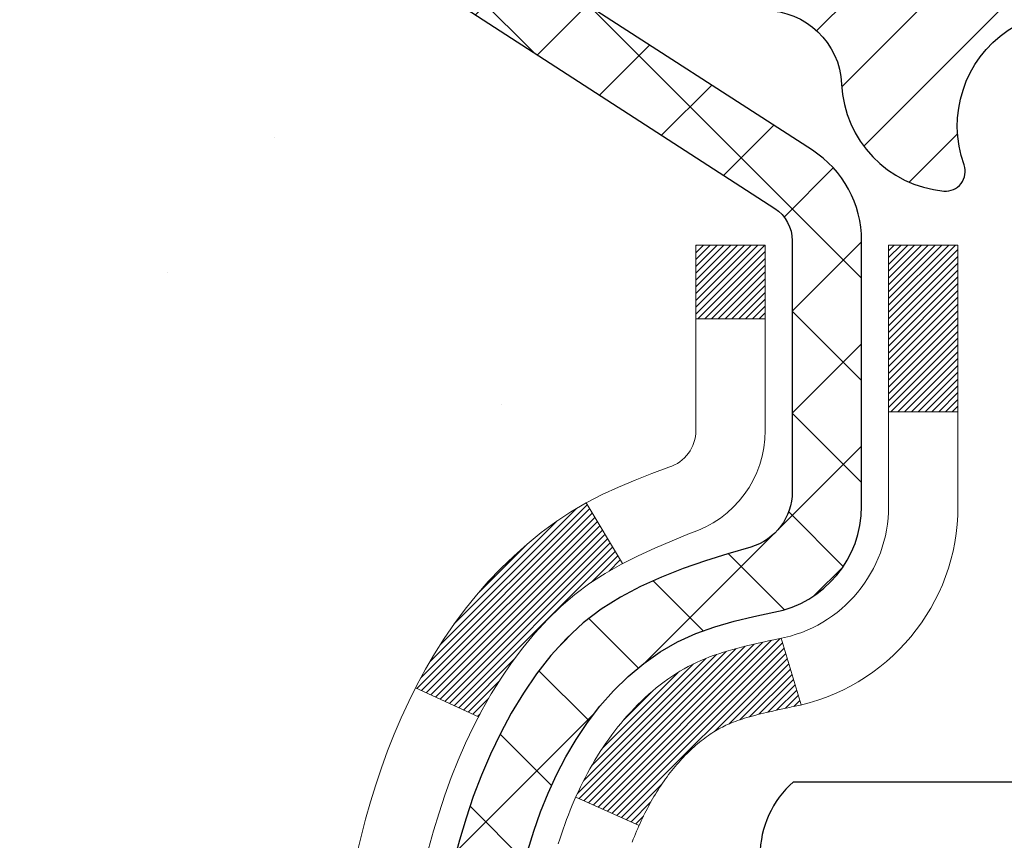
# Model space of a CAD drawing. Extents: x 13 to 3254, y -482 to 1977.
# Drawn here: x 161 to 162, y -458 to -457 of the extents above; entities that cross this region are included whole.
import ezdxf

# ---------------------------------------------------------------- set-up
doc = ezdxf.new("R2010")
doc.units = 0
doc.header["$LTSCALE"] = 5
doc.header["$MEASUREMENT"] = 0
for name, color, linetype, lineweight in [('CONCRETE - H', 130, 'CONTINUOUS', 9), ('DECK COAT - H', 20, 'CONTINUOUS', 20), ('DECK COAT - L', 22, 'CONTINUOUS', 18), ('MIG FOOT - H', 251, 'CONTINUOUS', 20), ('MIG RETAINER - H', 251, 'CONTINUOUS', 20), ('MIG RETAINER - L', 7, 'CONTINUOUS', 30), ('PVC SIDESHEET - H', 170, 'CONTINUOUS', 20), ('PVC SIDESHEET - L', 150, 'CONTINUOUS', 25), ('SCREW - L', 1, 'CONTINUOUS', 25)]:
    doc.layers.add(name, color=color, linetype=linetype, lineweight=lineweight)

msp = doc.modelspace()

# ---------------------------------------------------------------- hatches: boundary and pattern name
at = {"layer": 'CONCRETE - H'}
h = msp.add_hatch(dxfattribs=at)
h.set_pattern_fill('AR-CONC', color=256, scale=0.217)
h.set_pattern_definition([(49.99999999999999, (0, 0), (1.556454596243635, -0.1361721329122314), [0.16275, -1.79025]), (355, (0, 0), (-0.30109039394021, 1.632256930129026), [0.1302, -1.4322]), (100.45144446, (0.12970454777, -0.01134767648), (1.255364197397833, 1.496084780401926), [0.13831621664, -1.52147838304]), (46.18420000000002, (0, 0.434), (2.315913687557312, -0.3591768393209761), [0.244125, -2.685375]), (96.63563549, (0.19299273665, 0.40406852381), (2.028216422113076, 2.113837363680775), [0.20747444214, -2.282218859199999]), (351.1841639899999, (0, 0.434), (2.028216420768858, 2.113837362585878), [0.1953, -2.14830000217]), (21, (0.217, 0.3255), (1.295288303097062, -0.8736829927437852), [0.16275, -1.79025]), (326.0000000000001, (0.217, 0.3255), (0.5279942702698324, 1.573575597751671), [0.1302, -1.4322]), (71.45144474, (0.32494069118, 0.25269308442), (1.823282557504037, 0.6998926015897878), [0.1383162123, -1.52147838304]), (37.50000000000001, (0, 0), (0.02638688603852075, 0.7223796628139459), [0, -1.41484, 0, -1.4539, 0, -1.437625]), (7.499999999999999, (0, 0), (0.5708608962494625, 0.8558734147847217), [0, -0.82894, 0, -1.38229, 0, -0.547925]), (327.5, (-0.48391, 0), (1.158394686494127, -0.04894407166360407), [0, -0.5425, 0, -1.6926, 0, -2.24595]), (317.5, (-0.70091, 0), (1.265513987472978, 0.2172278116611295), [0, -0.70525, 0, -1.12406, 0, -1.59495])])
edge = h.paths.add_edge_path()
edge.add_spline(control_points=[(153.0289013008382, -456.2741689749772), (152.9426187507972, -456.9722042844607), (155.7363038586644, -457.9629406070675), (158.3137460632038, -457.4566246069988), (161.4414886533629, -460.2797098111601), (159.8048268666203, -464.8405804063649), (156.073361673668, -464.2700681740859), (155.8062725785853, -465.4828971103722), (155.6725779115675, -465.6600707782272)], knot_values=[0, 0, 0, 0, 1.948453343414834, 6.320201443837259, 8.587328237701922, 13.1819837059238, 16.14077229676191, 16.74997107585474, 16.74997107585474, 16.74997107585474, 16.74997107585474], degree=3, periodic=0)
edge.add_line((155.6725779115675, -465.6600707782292), (156.1655810795688, -465.6600707782287))
edge.add_line((156.1655810795688, -465.6600707782287), (156.1655825955458, -465.4632207697157))
edge.add_line((156.1655825955458, -465.4632207697157), (156.8352632635895, -465.4632207697157))
edge.add_arc((156.8352632632905, -465.4238507674307), 0.0393700022850112, 270.0000004351341, 300.0050937754872)
edge.add_line((156.8549512955458, -465.4579444393631), (156.9907122031636, -465.3795628428688))
edge.add_arc((157.0458271712091, -465.4750317697142), 0.1102359999984484, 90.00000000101932, 119.99818035301831, ccw=False)
edge.add_line((157.0458271712071, -465.3647957697157), (157.9537851122384, -465.3647957697157))
edge.add_arc((157.9537851121611, -465.3254257691302), 0.03937000058550666, 270.0000001124234, 300.0025471984167)
edge.add_line((157.9734716282145, -465.3595203146145), (158.6535572983972, -464.966873187045))
edge.add_arc((158.7135572391787, -465.0707962698502), 0.120000000139697, 89.99927620053069, 119.99996731262291, ccw=False)
edge.add_line((158.7135587551008, -464.9507962697201), (158.9249986216822, -464.95079626972))
edge.add_arc((158.9249986216845, -464.9114262697202), 0.03936999999984891, 269.9999999966496, 315)
edge.add_line((158.9528374156597, -464.9392650636954), (159.0693039397922, -464.8227985395628))
edge.add_arc((159.319005914099, -465.0725005138692), 0.3531319186157366, 103.90200089108998, 135.0000000000489, ccw=False)
edge.add_arc((159.6082905071822, -466.2412702873099), 1.557170273114413, 76.09799910901091, 103.90200089106571, ccw=False)
edge.add_arc((159.8975751002658, -465.0725005138701), 0.3531319186165017, 47.88305985413962, 76.09799910933481, ccw=False)
edge.add_line((160.1344015959666, -464.8105551705638), (160.2637435987034, -464.9392650636933))
edge.add_arc((160.2915823926806, -464.9114262697206), 0.0393699999994053, 224.9999999953789, 270.0000000002068)
edge.add_line((160.2915823926807, -464.95079626972), (162.0024874951627, -464.95079626972))
edge.add_arc((162.0024874951649, -464.91142626972), 0.0393699999999626, 269.9999999968564, 360.0000000000827)
edge.add_line((162.0418574951648, -464.91142626972), (162.0418574951687, -458.9204566440732))
edge.add_arc((162.0024874951688, -458.9204566440731), 0.03936999999984891, 359.9999999998346, 432.6976227628628)
edge.add_arc((162.141799535937, -458.4732425302367), 0.4290404058596244, 233.0250989603178, 252.69762276280352, ccw=False)
edge.add_arc((162.2182858757457, -458.4111344380974), 0.5251995961844595, 194.3079434824741, 230.4333558243563, ccw=False)
edge.add_arc((163.2882360621446, -458.1242794112806), 1.632909065609172, 184.8191964166453, 194.7829313884629, ccw=False)
edge.add_arc((163.0190695899672, -458.3582073357191), 1.361411651893397, 161.6649460398434, 175.9250205045926, ccw=False)
edge.add_arc((162.1535402122354, -458.065652430949), 0.4478254090915056, 108.12890291727541, 162.3597440615032, ccw=False)
edge.add_arc((161.9834624436716, -457.5884688667026), 0.06004988997894509, 300.784607892909, 346.5177693440783)
edge.add_line((162.0418574951687, -457.6024691255266), (162.0418574951687, -457.4132340766679))
edge.add_line((162.0418574951687, -457.4132340766679), (162.1402824951683, -457.4132340766679))
edge.add_line((162.1402824951683, -457.4132340766679), (162.1402824951683, -457.4086815205478))
edge.add_arc((162.1009124951685, -457.4086815205476), 0.03936999999987734, 359.9999999997518, 417.096847860755)
edge.add_line((162.1222990918042, -457.3756268630191), (161.8070811513484, -457.1716786315461))
edge.add_arc((161.9880532382749, -456.9705286373066), 0.2705775608380677, 181.4692888507695, 228.0226889059142, ccw=False)
edge.add_line((161.7175646399583, -456.9774665483584), (161.4296519597463, -456.9774665483584))
edge.add_arc((161.4284481182029, -456.8999302324215), 0.07754566089429021, 179.1104878121403, 270.88951218783836, ccw=False)
edge.add_line((161.350911802266, -456.8987263908781), (161.3509118022814, -456.7741032899098))
edge.add_line((161.3509118022814, -456.7741032899098), (153.2837935231609, -456.7741032899098))
edge.add_line((153.2837935231609, -456.7741032899098), (153.2837935231609, -456.2741689749772))
edge.add_line((153.2837935231609, -456.2741689749772), (153.0289013008382, -456.2741689749774))
at = {"layer": 'DECK COAT - H'}
h = msp.add_hatch(dxfattribs=at)
h.set_pattern_fill('ANSI31', color=256, scale=0.03937, style=0)
h.set_pattern_definition([(45, (-17.00238692779601, -555.4682142337231), (-0.003479849246914297, 0.003479849246914297), [])])
h.paths.add_polyline_path([(162.0509015717653, -457.9168277093095), (162.0527321509471, -457.9154866385483), (162.0545602317031, -457.9141907925429), (162.0563844708185, -457.9129406378707), (162.0582035250783, -457.9117366411088), (162.0600157648891, -457.9105794159914), (162.0618167567678, -457.9094709028494), (162.0644960795216, -457.9078835105927), (162.0680345464576, -457.90594984313), (162.071576601465, -457.9041726019735), (162.0742573380625, -457.9029487303321), (162.0761080441321, -457.9021442757773), (162.0780336059487, -457.9013467250915), (162.0800476199155, -457.9005514090702), (162.0821504784396, -457.8997587859417), (162.084341529649, -457.8989695549874), (162.0866201216721, -457.898184415489), (162.0889856026369, -457.8974040667277), (162.0914369448886, -457.8966293266024), (162.0939710946033, -457.8958612070987), (162.096587135539, -457.8950993219233), (162.0992846111782, -457.8943430838873), (162.1020630650036, -457.8935919058019), (162.1049220404977, -457.8928452004783), (162.1078610811432, -457.8921023807276), (162.1108797304228, -457.8913628593609), (162.1139775318191, -457.8906260491894), (162.1171545557016, -457.8898909329623), (162.1204110392575, -457.8891551748043), (162.1237451215475, -457.8884169626986), (162.1271548406805, -457.887674535246), (162.1306382347654, -457.8869261310476), (162.1341933419108, -457.886169988704), (162.1378182002259, -457.8854043468162), (162.1394385472253, -457.8850398322659, 0.01216223081922373), (162.1493651512864, -457.8829238090144), (162.1290478693426, -457.8148583347401, -0.00498223423146265), (162.126354227664, -457.8153922153819), (162.1214723230691, -457.8164264292287), (162.1160553864065, -457.8175754174004), (162.1106871426702, -457.8187313060445), (162.105371072688, -457.8199016900272), (162.1001106572876, -457.8210941642145), (162.0949098104448, -457.8223165224175), (162.0897727862331, -457.8235761197628), (162.0847023332987, -457.824879024288), (162.0797011243409, -457.826231253404), (162.0747718320587, -457.8276388245222), (162.0699171291511, -457.8291077550536), (162.0651396883172, -457.8306440624094), (162.0604421822559, -457.8322537640007), (162.0558272836666, -457.8339428772388), (162.0512976652482, -457.8357174195347), (162.0468557034109, -457.8375835853099), (162.0424873579989, -457.8395552179495), (162.0381788965884, -457.8416396479648), (162.0339235890279, -457.8438388928578), (162.0297147051663, -457.846154970131), (162.0255455148526, -457.8485898972867), (162.0214093766869, -457.851145642839), (162.017310282714, -457.8538182285569), (162.0132548803282, -457.8566019600565), (162.0092449743487, -457.8594937658515), (162.0052823695943, -457.8624905744559), (162.0013688708845, -457.8655893143834), (161.9975062834912, -457.8687869148154), (161.9936965610036, -457.8720804152269), (161.9899416027717, -457.8754663882466), (161.9862431780056, -457.8789411285811), (161.9826030559156, -457.8825009309368), (161.9790230057117, -457.8861420900207), (161.975504796604, -457.8898609005389), (161.9720501978026, -457.8936536571983), (161.9686609785178, -457.8975166547054), (161.9653389079597, -457.9014461877668), (161.9620857553384, -457.905438551089), (161.9589032898641, -457.9094900393787), (161.9557932807467, -457.9135969473423), (161.9527578036595, -457.9177553702338), (161.9497970641038, -457.9219630960038), (161.9469097956855, -457.9262191426873), (161.9440947301571, -457.9305225297989), (161.9413505992717, -457.9348722768532), (161.9386761347825, -457.9392674033647), (161.9360700684421, -457.943706928848), (161.9335311320037, -457.9481898728176), (161.93105805722, -457.9527152547882), (161.9286495758442, -457.9572820942743), (161.926304419629, -457.9618894107904), (161.9240213203277, -457.9665362238511), (161.9217990096927, -457.971221552971), (161.9196362194775, -457.9759444176646), (161.9191200510242, -457.9771117343377), (161.9838392250549, -458.0059738058475), (161.9847293159664, -458.0039898592901), (161.9859357192339, -458.0013643429677), (161.9871597495646, -457.9987635559685), (161.9884016056906, -457.996187607081), (161.9896613096493, -457.9936368200913), (161.9909386849461, -457.9911116875081), (161.9922339236277, -457.9886121906938), (161.9935472304321, -457.9861382945539), (161.9948788100976, -457.9836899639941), (161.9962288673625, -457.9812671639197), (161.9975976069649, -457.9788698592363), (161.9989852336431, -457.9764980148495), (162.0003919521351, -457.9741515956646), (162.0018179671792, -457.9718305665874), (162.0032634835136, -457.9695348925231), (162.0047287058765, -457.9672645383775), (162.0062138390062, -457.9650194690559), (162.0077190876406, -457.9627996494639), (162.0092451025602, -457.9606045404804), (162.0107947929275, -457.9584310135971), (162.0123678794104, -457.9562794809132), (162.0139634300335, -457.9541510869835), (162.0155805128203, -457.9520469763629), (162.0172181957954, -457.9499682936059), (162.0188755469825, -457.9479161832675), (162.020551634406, -457.9458917899025), (162.0222455260898, -457.9438962580656), (162.0239562900579, -457.9419307323117), (162.0256829943345, -457.9399963571954), (162.0274247069439, -457.9380942772717), (162.0291804959099, -457.9362256370952), (162.0309494292566, -457.9343915812208), (162.0327305560035, -457.9325932721717), (162.0345217011701, -457.9308329032381), (162.0363211675098, -457.9291118289233), (162.0381279978369, -457.9274306313985), (162.0399412349652, -457.9257898928348), (162.041759921709, -457.9241901954034), (162.0435831008824, -457.9226321212752), (162.0454098152994, -457.9211162526216), (162.0472391077741, -457.9196431716136), (162.0490700211208, -457.9182134604225)])
h.paths.add_polyline_path([(162.3095734951839, -457.4132340766678), (162.2387074951839, -457.4132340766677), (162.2387074951839, -457.5835638782447), (162.3095734951839, -457.5835638782446)])
h.paths.add_polyline_path([(161.8535655295977, -457.8397720065227), (161.8650124898024, -457.8245088713807), (161.8771847346906, -457.8097566748011), (161.8900912002156, -457.7956562995499), (161.9037406865269, -457.7823495775854), (161.9181419937734, -457.7699783408664), (161.9333032302289, -457.7586826793889), (161.9491857034223, -457.7484848510783), (161.9668329742458, -457.738565468888), (161.9295721307068, -457.6765650671287), (161.9139199821419, -457.685770793579), (161.8985794528319, -457.6959580736587), (161.883746698666, -457.7069232606189), (161.8694311012447, -457.718572525304), (161.85564204565, -457.7308120897849), (161.8423907664664, -457.7435753913822), (161.8296933849136, -457.7568677742678), (161.81756325732, -457.7706958503518), (161.8060004667304, -457.7850272195369), (161.7950020056489, -457.7998203982021), (161.7845648665795, -457.815033902727), (161.7746860420264, -457.8306262494904), (161.7653625244938, -457.8465559548717), (161.7565912428524, -457.8627815771256), (161.7552496872133, -457.8654694143889), (161.8196273107889, -457.895190016752), (161.82337517683, -457.8879994609378), (161.8327734298953, -457.8715351827144), (161.8428279093789, -457.8554541844579)])
h.paths.add_polyline_path([(162.1127234951841, -457.4132340766678), (162.041857495184, -457.4132340766678), (162.041857495184, -457.4885796877864), (162.1127234951841, -457.4885796877864)])
at = {"layer": 'MIG FOOT - H'}
h = msp.add_hatch(dxfattribs=at)
h.set_pattern_fill('ANSI31', color=256, scale=1.9685, style=0)
h.set_pattern_definition([(45, (-783.9893138143366, -923.8368357004738), (-0.1739924623457148, 0.1739924623457148), [])])
h.paths.add_polyline_path([(162.3817920071834, -457.5113337782378), (162.5457920071834, -457.5113337782378), (162.5457920071829, -458.0738337782378), (162.3817920071829, -458.0738337782378)])
edge = h.paths.add_edge_path()
edge.add_line((162.3817920071829, -458.4488337782378), (162.5457920071827, -458.4488337782378))
edge.add_line((162.5457920071827, -458.4488337782378), (162.5457920071828, -465.0557412782376))
edge.add_arc((162.1914620071829, -465.0557412782377), 0.3543299999998908, 269.99999999998164, 360.0000000000092, ccw=False)
edge.add_line((162.1914620071828, -465.4100712782376), (159.8270420381829, -465.4100712782377))
edge.add_line((159.8270420381829, -465.4100712782377), (159.8270420381832, -465.2460712782377))
edge.add_line((159.8270420381832, -465.2460712782377), (162.1914620071828, -465.2460712782377))
edge.add_arc((162.1914620071828, -465.0557412782376), 0.1903300000000172, 270, 360)
edge.add_line((162.3817920071828, -465.0557412782376), (162.3817920071829, -458.4488337782378))
h.paths.add_polyline_path([(158.8582920071831, -465.2460712782377), (159.3895389761828, -465.2460712782378), (159.3895389761829, -465.4100712782377), (158.8582920071828, -465.4100712782377)])
at = {"layer": 'MIG RETAINER - H'}
h = msp.add_hatch(dxfattribs=at)
h.set_pattern_fill('ANSI31', color=256, scale=0.47, style=0)
h.set_pattern_definition([(45, (-783.9893138143366, -894.535692006918), (-0.04154252339470966, 0.04154252339470967), [])])
h.paths.add_polyline_path([(162.7837920071814, -459.1833337782377), (162.7837920071834, -458.4822168711034), (162.7094956729007, -458.4176320530426), (162.5457920071828, -458.4176320530426), (162.5457920071823, -459.1833337782376)])
edge = h.paths.add_edge_path()
edge.add_arc((162.0037920071845, -456.7343337782354), 0.07800000000003138, 179.9999999999582, 269.9999999994989, ccw=False)
edge.add_line((161.9257920071844, -456.7343337782353), (161.9257920071847, -456.4713337782383))
edge.add_arc((161.9057920071845, -456.471333778238), 0.02000000000020918, 359.9999999993486, 449.9999999980458)
edge.add_line((161.9057920071852, -456.4513337782379), (161.8187920071853, -456.451333778236))
edge.add_arc((161.8187920071846, -456.481333778236), 0.03000000000002956, 449.9999999986973, 539.9999999997827)
edge.add_line((161.7887920071847, -456.4813337782359), (161.788792007184, -457.016333778243))
edge.add_arc((161.9457920071839, -457.0163337782432), 0.1569999999999254, 539.9999999999377, 630.0000000003319)
edge.add_line((161.9457920071848, -457.1733337782431), (162.1120523221421, -457.1733337782423))
edge.add_arc((162.1120523221314, -457.2520734632738), 0.07873968503150763, 362.58551599465926, 449.9999999922238, ccw=False)
edge.add_arc((162.3055947811976, -457.2433337782384), 0.114999999999426, 182.585516002114, 264.7875303258168)
edge.add_arc((162.2969640958724, -457.3379409199916), 0.02000000000000517, 264.7875303255701, 379.6742449813813)
edge.add_arc((162.4270110623037, -457.2914433058034), 0.1181095275611714, -102.63422251541402, 199.6742449814629, ccw=False)
edge.add_arc((162.3968029021434, -457.4262086895747), 0.02000000000040289, 437.36577748606, 550.6215204679287)
edge.add_arc((162.4547920071835, -457.4153337782366), 0.07899999999997757, 190.6215204695919, 269.9999999991755)
edge.add_line((162.4547920071823, -457.4943337782366), (162.5287920071835, -457.4943337782378))
edge.add_arc((162.5287920071833, -457.5113337782378), 0.01699999999999591, 360, 449.9999999992337, ccw=False)
edge.add_line((162.5457920071834, -457.5113337782378), (162.5457920071828, -458.1050355034331))
edge.add_line((162.5457920071828, -458.1050355034331), (162.7094956729007, -458.1050355034331))
edge.add_line((162.7094956729007, -458.1050355034331), (162.7837920071827, -458.0404506853728))
edge.add_line((162.7837920071827, -458.0404506853728), (162.7837920071847, -456.4813337782387))
edge.add_arc((162.7537920071848, -456.4813337782386), 0.02999999999985903, 359.9999999997829, 449.9999999995657)
edge.add_line((162.753792007185, -456.4513337782387), (162.6887920071849, -456.4513337782381))
edge.add_arc((162.6887920071846, -456.471333778238), 0.01999999999998181, 449.9999999993486, 540)
edge.add_line((162.6687920071847, -456.471333778238), (162.6687920071843, -456.7343337782395))
edge.add_arc((162.5907920071843, -456.7343337782394), 0.07799999999997453, 269.9999999995825, 359.9999999999165, ccw=False)
edge.add_line((162.5907920071838, -456.8123337782393), (162.5867920071838, -456.8123337782393))
edge.add_arc((162.5867920071842, -456.7343337782395), 0.07799999999986085, 179.999999999833, 269.999999999666, ccw=False)
edge.add_line((162.5087920071844, -456.7343337782393), (162.5087920071847, -456.4713337782386))
edge.add_arc((162.4887920071847, -456.4713337782386), 0.01999999999998181, 360, 449.9999999996743)
edge.add_line((162.4887920071848, -456.4513337782386), (162.3473453591285, -456.4513337782377))
edge.add_line((162.3473453591285, -456.4513337782377), (162.3473453591285, -456.7822289844549))
edge.add_line((162.3473453591285, -456.7822289844549), (162.3280597967308, -456.8015595913567))
edge.add_line((162.3280597967308, -456.8015595913567), (162.3280597967308, -456.878701840942))
edge.add_line((162.3280597967308, -456.878701840942), (162.2702031095421, -456.917272965735))
edge.add_line((162.2702031095421, -456.917272965735), (162.2123464223535, -456.878701840942))
edge.add_line((162.2123464223535, -456.878701840942), (162.2123464223535, -456.8015595913567))
edge.add_line((162.2123464223535, -456.8015595913567), (162.1930608599567, -456.7822740289607))
edge.add_line((162.1930608599567, -456.7822740289607), (162.1930608599567, -456.4513337782377))
edge.add_line((162.1930608599567, -456.4513337782377), (162.1057920071847, -456.4513337782375))
edge.add_arc((162.1057920071847, -456.4713337782375), 0.01999999999998181, 450, 540)
edge.add_line((162.0857920071847, -456.4713337782375), (162.0857920071844, -456.7343337782356))
edge.add_arc((162.0077920071843, -456.7343337782353), 0.07800000000008822, 269.999999999666, 359.999999999833, ccw=False)
edge.add_line((162.0077920071838, -456.8123337782354), (162.0037920071838, -456.8123337782354))
at = {"layer": 'PVC SIDESHEET - H'}
h = msp.add_hatch(dxfattribs=at)
h.set_pattern_fill('ANSI37', color=256, scale=0.59055, style=0)
h.set_pattern_definition([(45, (-17.0023869278009, -444.326713256298), (-0.05219773870371446, 0.05219773870371446), []), (135, (-17.0023869278009, -444.326713256298), (-0.05219773870371446, -0.05219773870371446), [])])
h.paths.add_polyline_path([(162.2111484951835, -457.4825533168649), (162.2111484951837, -457.4086815205478, 0.2544175294253038), (162.1607949657641, -457.3161284794673), (161.9399251035083, -457.1732241202561, -0.4033078353723514), (161.788792007194, -457.0163337781658), (161.788792007194, -456.9914838121708, -0.02353096692885778), (161.7879209951849, -456.9729862781174), (161.7879209951865, -456.4749557781177, -0.4142135623729873), (161.8115429951866, -456.4513337781178), (162.1914634949503, -456.4513337781189), (162.1914634949504, -456.3922786625727), (162.1668573893928, -456.3725937781266), (161.8284505623101, -456.3725937781257, 0.4142135623730915), (161.7182145623098, -456.4828297781253), (161.7182145623084, -456.9729862781174, 0.213440768600962), (161.8070811513638, -457.1716786315459), (162.1222990918196, -457.375626863019, -0.2544175294251872), (162.1402824951837, -457.4086815205478), (162.1402824951835, -457.4825533168649), (162.1402824951837, -457.6650114178233, -0.3306422189433676), (162.0983117925571, -457.72154123127), (162.0745515206585, -457.7286128429111), (162.0514939206868, -457.7358730072587), (162.0288181404978, -457.7436928170167), (162.0066804728323, -457.752301355431), (161.9852372104316, -457.761927705748), (161.9646446460369, -457.7728009512133), (161.9450590723888, -457.7851501750732), (161.9266367508309, -457.7992043726155), (161.909491669031, -457.8150741128011), (161.893612009618, -457.8325175318215), (161.8789626582431, -457.8512275012443), (161.8655085005576, -457.8708968926377), (161.8532141029961, -457.8912206528218), (161.8420284225556, -457.9119952067813), (161.8318780650769, -457.9331622861044), (161.8226886062232, -457.9546768179258), (161.8143906985009, -457.9765083923159), (161.806917255017, -457.998633128413), (161.8002011992277, -458.0210271752442), (161.7941754545889, -458.0436666818366), (161.7887729445566, -458.0665277972175), (161.7839265925866, -458.089586670414), (161.779569322135, -458.1128194504532), (161.7756340566577, -458.1362022863626), (161.7720537196108, -458.159711327169), (161.7687612344501, -458.1833227218999), (161.7656895246317, -458.2070126195822), (161.7627715136113, -458.2307571692433), (161.7599401248453, -458.2545325199104, 0.05933499155532457), (161.7599527725549, -458.2684994533079), (161.7627715136113, -458.2921686003564), (161.7656895246316, -458.3159131500176), (161.7687612344501, -458.3396030476999), (161.7720537196108, -458.3632144424308), (161.7756340566577, -458.3867234832372), (161.779569322135, -458.4101063191465), (161.7839265925866, -458.4333390991858), (161.7887729445566, -458.4563979723823), (161.7941754545889, -458.4792590877632), (161.8002011992277, -458.5018985943556), (161.806917255017, -458.5242926411867), (161.8143906985009, -458.5464173772838), (161.8226886062232, -458.568248951674), (161.8318780650769, -458.5897634834953), (161.8420284225556, -458.6109305628185), (161.8532141029961, -458.6317051167779), (161.8655085005577, -458.6520288769619), (161.8789626582431, -458.6716982683553), (161.893612009618, -458.6904082377783), (161.9094916690311, -458.7078516567985), (161.9266367508311, -458.7237213969842), (161.9450590723888, -458.7377755945265), (161.9646446460369, -458.7501248183864), (161.9852372104318, -458.7609980638518), (162.0066804728323, -458.7706244141687), (162.0288181404978, -458.779232952583), (162.0514939206868, -458.787052762341), (162.0745515206585, -458.7943129266886), (162.0978346476717, -458.801242528872, -0.3329817396557117), (162.140282495184, -458.8579143517758), (162.211148495174, -458.8579143517757), (162.2111484951837, -458.8429594759367, 0.3608117966093517), (162.1212658811677, -458.7346187385615), (162.1009480644863, -458.7302727454995), (162.0808046818921, -458.7255102826778), (162.061010167472, -458.719914880337), (162.0417389553135, -458.7130700687175), (162.0231639832239, -458.7045671419663), (162.0054076849761, -458.6942594499048), (161.9885310061917, -458.6823193924868), (161.9725911726859, -458.6689386710253), (161.9576454102733, -458.6543089868329), (161.943750944769, -458.6386220412227), (161.9309650019878, -458.6220695355074), (161.9193336709938, -458.6048326997476), (161.9088177293913, -458.5870125504971), (161.8993385100256, -458.5686730166502), (161.8908171322798, -458.5498778263939), (161.8831747155365, -458.5306907079159), (161.876332379179, -458.5111753894034), (161.8702112425898, -458.4913955990439), (161.8647324251519, -458.4714150650246), (161.8598170462482, -458.4512975155329), (161.8553868210748, -458.4311054474182), (161.8513771578193, -458.410873058892), (161.8477371517141, -458.390606261819), (161.8444164926147, -458.3703097391843), (161.841364870377, -458.3499881739733), (161.8385319748567, -458.3296462491709), (161.8358674959096, -458.3092886477625), (161.8333211233914, -458.2889200527331), (161.8308544963156, -458.2686433740097, -0.06060086340155051), (161.8308425471577, -458.2543806225317), (161.8333211233914, -458.2340057168666), (161.8358674959096, -458.2136371218372), (161.8385319748567, -458.1932795204288), (161.841364870377, -458.1729375956264), (161.8444164926147, -458.1526160304153), (161.8477371517141, -458.1323195077807), (161.8513771578193, -458.1120527107077), (161.8553868210748, -458.0918203221815), (161.8598170462482, -458.0716282540668), (161.8647324251519, -458.0515107045752), (161.8702112425898, -458.0315301705558), (161.876332379179, -458.0117503801962), (161.8831747155365, -457.9922350616837), (161.8908171322798, -457.9730479432058), (161.8993385100256, -457.9542527529496), (161.9088177293913, -457.9359132191025), (161.9193336709938, -457.918093069852), (161.9309650019878, -457.9008562340923), (161.943750944769, -457.884303728377), (161.9576454102733, -457.8686167827668), (161.9725911726859, -457.8539870985745), (161.9885310061917, -457.8406063771129), (162.0054076849761, -457.8286663196949), (162.0231639832239, -457.8183586276334), (162.0417389553135, -457.8098557008822), (162.061010167472, -457.8030108892627), (162.0808046818921, -457.7974154869219), (162.1009480644863, -457.7926530241003), (162.1212658811677, -457.7883070310382, 0.3608117966100778), (162.2111484951837, -457.679966293663)])

# ---------------------------------------------------------------- linework, layer by layer
at = {"layer": 'DECK COAT - L'}
for p, q in [((162.1127234951841, -457.4885796877864), (162.041857495184, -457.4885796877864)), ((162.3095734951839, -457.5835638782446), (162.2387074951839, -457.5835638782447)), ((161.9295689659415, -457.6765598010986), (161.9668514417071, -457.7385961979297)), ((162.1290478693426, -457.8148583347401), (162.1493651512864, -457.8829238090144)), ((161.7552130730505, -457.8654525110782), (161.8195486937911, -457.8951537223937)), ((161.9191143498905, -457.9771091918682), (161.9838370067263, -458.0059728165648))]:
    msp.add_line(p, q, dxfattribs=at)
for points in [[(161.7687504325758, -458.0299513408555), (161.7738161183503, -458.0115053848779), (161.7793346488675, -457.9931971185554), (161.7853313742214, -457.97505797863), (161.7918316445059, -457.9571194018441), (161.7988608098149, -457.9394128249397), (161.8064442202427, -457.921969684659), (161.814607225883, -457.9048214177444), (161.82337517683, -457.8879994609378), (161.8327734298953, -457.8715351827144), (161.8428279093789, -457.8554541844579), (161.8535655295977, -457.8397720065227), (161.8650124898024, -457.8245088713807), (161.8771847346906, -457.8097566748011), (161.8900912002156, -457.7956562995499), (161.9037406865269, -457.7823495775854), (161.9181419937734, -457.7699783408664), (161.9333032302289, -457.7586826793889), (161.9491857034223, -457.7484848510783), (161.9656749636437, -457.7392163768872), (161.9826496534875, -457.7306913859914), (161.9999884155481, -457.7227240075673), (162.0175698924199, -457.7151283707908), (162.0352727266977, -457.7077186048381, 0.3282898029372552), (162.1127234951841, -457.6024707816274), (162.1127234951841, -457.4132340766678), (162.041857495184, -457.4132340766678), (162.041857495184, -457.6024691255265, -0.3282883506354047), (162.0141967035542, -457.6400575724131), (161.9969237624609, -457.646583569208), (161.9797471662864, -457.6532979492764), (161.9627632599499, -457.6603890958918), (161.9460683883703, -457.6680453923279), (161.9297588964667, -457.6764552218581), (161.9139199821419, -457.685770793579), (161.8985794528319, -457.6959580736587), (161.883746698666, -457.7069232606189), (161.8694311012447, -457.718572525304), (161.85564204565, -457.7308120897849), (161.8423907664664, -457.7435753913822), (161.8296933849136, -457.7568677742678), (161.81756325732, -457.7706958503518), (161.8060004667304, -457.7850272195369), (161.7950020056489, -457.7998203982021), (161.7845648665795, -457.815033902727), (161.7746860420264, -457.8306262494904), (161.7653625244938, -457.8465559548717), (161.7565912428524, -457.8627815771256), (161.7483639982967, -457.8792650488852), (161.7406637825883, -457.8959741000228), (161.7334727192038, -457.912877031804), (161.7267724549828, -457.9299436309965), (161.7205400792218, -457.947157888534), (161.7147501491158, -457.96451168697), (161.709377194716, -457.9819969934547), (161.7043957460734, -457.9996057751383), (161.6997803332396, -458.0173299991707), (161.6955054862656, -458.0351616327022)], [(161.9767613573994, -458.023051756349), (161.9778499357132, -458.0202561808463), (161.9789547499678, -458.0174845731464), (161.9800759988952, -458.0147370420379), (161.9812138812268, -458.0120136963093), (161.9823685956947, -458.0093146447495), (161.9835403410306, -458.0066399961468), (161.9847293159664, -458.0039898592901), (161.9859357192339, -458.0013643429677), (161.9871597495646, -457.9987635559685), (161.9884016056906, -457.996187607081), (161.9896613096493, -457.9936368200913), (161.9909386849461, -457.9911116875081), (161.9922339236277, -457.9886121906938), (161.9935472304321, -457.9861382945539), (161.9948788100976, -457.9836899639941), (161.9962288673625, -457.9812671639197), (161.9975976069649, -457.9788698592363), (161.9989852336431, -457.9764980148495), (162.0003919521351, -457.9741515956646), (162.0018179671792, -457.9718305665874), (162.0032634835136, -457.9695348925231), (162.0047287058765, -457.9672645383775), (162.0062138390062, -457.9650194690559), (162.0077190876406, -457.9627996494639), (162.0092451025602, -457.9606045404804), (162.0107947929275, -457.9584310135971), (162.0123678794104, -457.9562794809132), (162.0139634300335, -457.9541510869835), (162.0155805128203, -457.9520469763629), (162.0172181957954, -457.9499682936059), (162.0188755469825, -457.9479161832675), (162.020551634406, -457.9458917899025), (162.0222455260898, -457.9438962580656), (162.0239562900579, -457.9419307323117), (162.0256829943345, -457.9399963571954), (162.0274247069439, -457.9380942772717), (162.0291804959099, -457.9362256370952), (162.0309494292566, -457.9343915812208), (162.0327305560035, -457.9325932721717), (162.0345217011701, -457.9308329032381), (162.0363211675098, -457.9291118289233), (162.0381279978369, -457.9274306313985), (162.0399412349652, -457.9257898928348), (162.041759921709, -457.9241901954034), (162.0435831008824, -457.9226321212752), (162.0454098152994, -457.9211162526216), (162.0472391077741, -457.9196431716136), (162.0490700211208, -457.9182134604225), (162.0509015717653, -457.9168277093095), (162.0527321509471, -457.9154866385483), (162.0545602317031, -457.9141907925429), (162.0563844708185, -457.9129406378707), (162.0582035250783, -457.9117366411088), (162.0600157648891, -457.9105794159914), (162.0618167567678, -457.9094709028494), (162.0636069681632, -457.9084102737398), (162.065388454381, -457.9073958541412), (162.0671632707264, -457.9064259695324), (162.0689322884188, -457.9054993972849), (162.0706917267964, -457.9046165915999), (162.0724593211475, -457.9037696024443), (162.0742573380625, -457.9029487303321), (162.0761080441321, -457.9021442757773), (162.0780336059487, -457.9013467250915), (162.0800476199155, -457.9005514090702), (162.0821504784396, -457.8997587859417), (162.084341529649, -457.8989695549874), (162.0866201216721, -457.898184415489), (162.0889856026369, -457.8974040667277), (162.0914369448886, -457.8966293266024), (162.0939710946033, -457.8958612070987), (162.096587135539, -457.8950993219233), (162.0992846111782, -457.8943430838873), (162.1020630650036, -457.8935919058019), (162.1049220404977, -457.8928452004783), (162.1078610811432, -457.8921023807276), (162.1108797304228, -457.8913628593609), (162.1139775318191, -457.8906260491894), (162.1171545557016, -457.8898909329623), (162.1204110392575, -457.8891551748043), (162.1237451215475, -457.8884169626986), (162.1271548406806, -457.887674535246), (162.1306382347654, -457.8869261310476), (162.1341933419109, -457.886169988704), (162.1378182002259, -457.8854043468162), (162.1394385472253, -457.8850398322659, 0.3608117966091343), (162.3095734951839, -457.679966293663), (162.3095734951839, -457.5835638782446), (162.3095734951839, -457.4132340766678), (162.2387074951839, -457.4132340766677), (162.2387074951839, -457.5835638782446), (162.2387074951837, -457.679966293663, -0.3608117966091343), (162.126354227664, -457.8153922153819), (162.1214723230691, -457.8164264292287), (162.1160553864065, -457.8175754174004), (162.1106871426702, -457.8187313060445), (162.105371072688, -457.8199016900272), (162.1001106572876, -457.8210941642145), (162.0949098104448, -457.8223165224175), (162.0897727862331, -457.8235761197628), (162.0847023332987, -457.824879024288), (162.0797011243409, -457.826231253404), (162.0747718320587, -457.8276388245222), (162.0699171291511, -457.8291077550536), (162.0651396883172, -457.8306440624094), (162.0604421822559, -457.8322537640007), (162.0558272836666, -457.8339428772388), (162.0512976652482, -457.8357174195347), (162.0468557034109, -457.8375835853099), (162.0424873579989, -457.8395552179495), (162.0381788965884, -457.8416396479648), (162.0339235890279, -457.8438388928578), (162.0297147051663, -457.846154970131), (162.0255455148526, -457.8485898972867), (162.0214093766869, -457.851145642839), (162.017310282714, -457.8538182285569), (162.0132548803282, -457.8566019600565), (162.0092449743487, -457.8594937658515), (162.0052823695943, -457.8624905744559), (162.0013688708845, -457.8655893143834), (161.9975062834912, -457.8687869148154), (161.9936965610036, -457.8720804152269), (161.9899416027717, -457.8754663882466), (161.9862431780056, -457.8789411285811), (161.9826030559156, -457.8825009309368), (161.9790230057117, -457.8861420900207), (161.975504796604, -457.8898609005389), (161.9720501978026, -457.8936536571983), (161.9686609785178, -457.8975166547054), (161.9653389079597, -457.9014461877668), (161.9620857553384, -457.905438551089), (161.9589032898641, -457.9094900393787), (161.9557932807467, -457.9135969473423), (161.9527578036595, -457.9177553702338), (161.9497970641038, -457.9219630960038), (161.9469097956855, -457.9262191426873), (161.9440947301571, -457.9305225297989), (161.9413505992717, -457.9348722768532), (161.9386761347825, -457.9392674033647), (161.9360700684421, -457.943706928848), (161.9335311320037, -457.9481898728176), (161.93105805722, -457.9527152547882), (161.9286495758442, -457.9572820942743), (161.926304419629, -457.9618894107904), (161.9240213203277, -457.9665362238511), (161.9217990096927, -457.971221552971), (161.9196362194775, -457.9759444176646), (161.9175316814346, -457.9807038374465), (161.9154841273171, -457.9854988318312), (161.9134922888781, -457.9903284203334), (161.9115548978704, -457.9951916224675), (161.909670686047, -458.0000874577483), (161.9078383851608, -458.00501494569), (161.9060567269648, -458.0099731058075), (161.9043244432118, -458.0149609576152), (161.9026402656548, -458.0199775206277), (161.9010029260468, -458.0250218143596)]]:
    msp.add_lwpolyline(points, format="xyb", dxfattribs=at)
at = {"layer": 'MIG RETAINER - L'}
msp.add_lwpolyline([(162.1120523221421, -457.1733337782423, -0.4010574505985916), (162.1907118505844, -457.2485214803867, 0.3748896829303737), (162.295147109488, -457.3578582129924, 0.5479758845004098), (162.3157965354192, -457.3312074795101, -3.888295204768812), (162.4011774244072, -457.4066929637368, 0.5387583055402678), (162.3771455784004, -457.429895100197, 0.3609021040651776), (162.4547920071823, -457.4943337782366), (162.5287920071835, -457.4943337782378, -0.414213562369066), (162.5457920071834, -457.5113337782378), (162.5457920071828, -458.1050355034331), (162.7094956729007, -458.1050355034331), (162.7837920071827, -458.0404506853728), (162.7837920071847, -456.4813337782387, 0.4142135623706347)], format="xyb", dxfattribs=at)
at = {"layer": 'PVC SIDESHEET - L'}
for points in [[(161.8702112425898, -458.0315301705558), (161.876332379179, -458.0117503801962), (161.8831747155365, -457.9922350616837), (161.8908171322798, -457.9730479432058), (161.8993385100256, -457.9542527529496), (161.9088177293913, -457.9359132191025), (161.9193336709938, -457.918093069852), (161.9309650019878, -457.9008562340923), (161.943750944769, -457.884303728377), (161.9576454102733, -457.8686167827668), (161.9725911726859, -457.8539870985745), (161.9885310061917, -457.8406063771129), (162.0054076849761, -457.8286663196949), (162.0231639832239, -457.8183586276334), (162.0417389553135, -457.8098557008822), (162.061010167472, -457.8030108892627), (162.0808046818921, -457.7974154869219), (162.1009480644863, -457.7926530241003), (162.1212658811677, -457.7883070310382, 0.3608117966098974), (162.2111484951837, -457.679966293663), (162.2111484951835, -457.4825533168649), (162.2111484951837, -457.408681520548, 0.2544175294253872), (162.1607949657643, -457.3161284794674), (161.9148479422134, -457.1569990199681, -0.3114351400790096)], [(161.8070811513638, -457.1716786315459), (162.1222990918195, -457.375626863019, -0.2544175294253872), (162.1402824951837, -457.4086815205477), (162.1402824951835, -457.4825533168649), (162.1402824951837, -457.6650114178239, -0.3329817396499346), (162.0978346476717, -457.7216832407277), (162.0745515206585, -457.7286128429111), (162.0514939206868, -457.7358730072587), (162.0288181404978, -457.7436928170167), (162.0066804728323, -457.752301355431), (161.9852372104316, -457.761927705748), (161.9646446460369, -457.7728009512133), (161.9450590723888, -457.7851501750732), (161.9266367508309, -457.7992043726155), (161.909491669031, -457.8150741128011), (161.893612009618, -457.8325175318215), (161.8789626582431, -457.8512275012443), (161.8655085005576, -457.8708968926377), (161.8532141029961, -457.8912206528218), (161.8420284225556, -457.9119952067813), (161.8318780650769, -457.9331622861044), (161.8226886062232, -457.9546768179258), (161.8143906985009, -457.9765083923159), (161.806917255017, -457.998633128413), (161.8002011992277, -458.0210271752442), (161.7941754545889, -458.0436666818366)]]:
    msp.add_lwpolyline(points, format="xyb", dxfattribs=at)
at = {"layer": 'SCREW - L'}
msp.add_line((162.1415016869051, -457.9616182105731), (162.3817920071838, -457.9616182105731), dxfattribs=at)
msp.add_arc((162.2066921415886, -458.0365463446183), 0.09931777611984201, 131.0245651776153, 228.9754348223847, dxfattribs=at)

doc.saveas('drawing.dxf')
